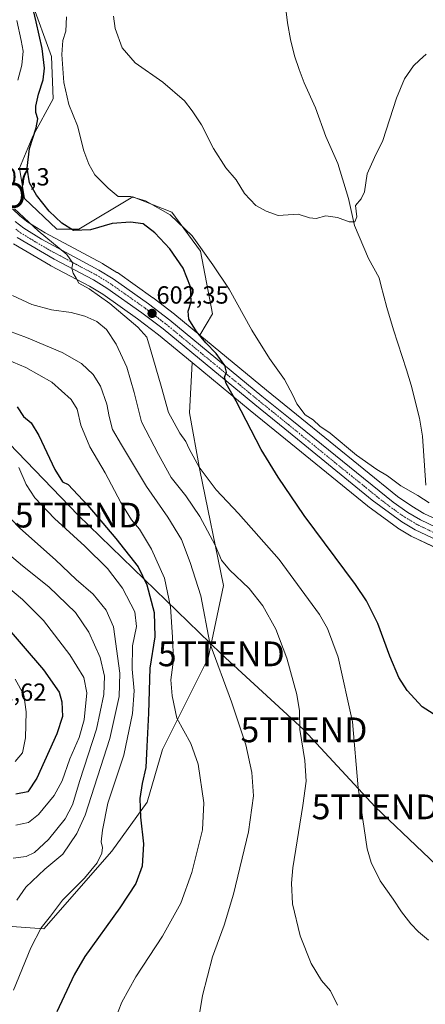
# Model space of a CAD drawing. Units: metres. Extents: x 624462 to 627915, y 4731867 to 4734243.
# Drawn here: x 626177 to 626341, y 4733058 to 4733456 of the extents above; entities that cross this region are included whole.
import ezdxf
from ezdxf.enums import TextEntityAlignment as Align

# ---------------------------------------------------------------- set-up
doc = ezdxf.new("R2010")
doc.units = ezdxf.units.M
doc.header["$MEASUREMENT"] = 0
doc.linetypes.add('TRAZO_Y_PUNTO', pattern=[1, 0.5, -0.25, 0, -0.25])
doc.layers.get('0').update_dxf_attribs({"lineweight": 5})
for name, color, linetype, lineweight in [('Carretera de calzada única', 19, 'Continuous', 13), ('Carretera de calzada única Cxs', 19, 'Continuous', 13), ('Carretera de calzada única eje', 19, 'TRAZO_Y_PUNTO', 0), ('Carátula', 7, 'Continuous', 5), ('Corriente natural lineal', 142, 'Continuous', 13), ('Cultivos herbáceos CxS', 92, 'Continuous', 0), ('Curva de nivel maestra', 36, 'Continuous', 30), ('Curva de nivel normal', 36, 'Continuous', 0), ('Matorral', 135, 'Continuous', 0), ('Matorral CxS', 135, 'Continuous', 0), ('Núcleo urbano', 19, 'Continuous', 0), ('Núcleo urbano CxS', 19, 'Continuous', 0), ('Punto de cota en terreno', 7, 'Continuous', 0), ('Punto geodésico', 7, 'Continuous', 0), ('Rótulo de punto de cota en terreno', 19, 'Continuous', 0), ('Tendido', 6, 'Continuous', 0), ('Torre de tendido puntual', 7, 'Continuous', 0)]:
    doc.layers.add(name, color=color, linetype=linetype, lineweight=lineweight)
doc.styles.add('Arial', font='txt', dxfattribs={"height": 0.2})

# ---------------------------------------------------------------- blocks, each defined once
blk = doc.blocks.new('*U152')
at = {"layer": 'Matorral CxS', "color": 135, "linetype": 'Continuous', "lineweight": 0}
for points in [[(626174.89, 4733365.06, 607.26), (626189.81, 4733356.22, 605.97), (626189.93, 4733356.15, 605.96), (626205.61, 4733347.93, 604.56), (626210.95, 4733344.65, 604.32), (626224.93, 4733334.77, 603.29), (626233.34, 4733328.33, 602.35), (626246.97, 4733317.08, 601.05), (626245.93, 4733296.81, 602.44), (626250.03, 4733273.57, 604.94), (626259.59, 4733227.09, 611.45), (626259.59, 4733227.09, 611.45), (626253.44, 4733197.7, 615.23), (626234.99, 4733160.8, 622.43), (626228.85, 4733139.61, 624.06), (626214.5, 4733119.79, 628.28), (626187.17, 4733088.35, 629.46), (626168.73, 4733089.72, 633.66)], [(626182.06, 4733463.23, 599.42), (626190.25, 4733440.68, 597.24), (626190.94, 4733423.59, 596.81), (626182.74, 4733408.55, 599.95), (626177.27, 4733395.57, 601.09), (626179.32, 4733383.27, 601.37), (626179.32, 4733383.27, 601.37), (626192.3, 4733370.96, 601.24), (626201.18, 4733370.96, 599.61), (626223.04, 4733383.95, 595.02), (626238.76, 4733377.8, 594.31), (626250.37, 4733362.08, 595.23), (626255.15, 4733336.79, 597.51), (626250.06, 4733328.16, 599.92), (626239.92, 4733336.53, 601.14), (626239.83, 4733336.6, 601.14), (626231.23, 4733343.19, 602.23), (626231.14, 4733343.26, 602.24), (626216.78, 4733353.38, 603.51), (626216.62, 4733353.49, 603.52), (626210.89, 4733357, 603.21), (626210.82, 4733357.04, 603.2), (626210.74, 4733357.08, 603.19), (626187.64, 4733369.52, 603.62), (626180.72, 4733373.81, 604.54), (626177.49, 4733376.32, 604.9), (626174.48, 4733379.19, 605.02)]]:
    blk.add_polyline3d(points, dxfattribs=at)
blk = doc.blocks.new('*U157')
at = {"layer": 'Cultivos herbáceos CxS', "color": 92, "linetype": 'Continuous', "lineweight": 0}
blk.add_polyline3d([(626168.73, 4733089.72, 633.66), (626187.17, 4733088.35, 629.46), (626214.5, 4733119.79, 628.28), (626228.85, 4733139.61, 624.06), (626234.99, 4733160.8, 622.43), (626253.44, 4733197.7, 615.23), (626259.59, 4733227.09, 611.45), (626250.03, 4733273.57, 604.94), (626245.93, 4733296.81, 602.44), (626246.97, 4733317.08, 601.05), (626270.36, 4733297.77, 599.41), (626282.52, 4733287.93, 598.62), (626317.7, 4733259.19, 597.13), (626317.83, 4733259.09, 597.13), (626329.78, 4733250.32, 596.81), (626330.02, 4733250.16, 596.8), (626335.37, 4733246.97, 596.63), (626335.61, 4733246.85, 596.63), (626349.14, 4733240.47, 596.56)], dxfattribs=at)
blk = doc.blocks.new('*U158')
at = {"layer": 'Cultivos herbáceos CxS', "color": 92, "linetype": 'Continuous', "lineweight": 0}
blk.add_polyline3d([(626353.48, 4733250.04, 595.85), (626340.46, 4733256.16, 595.93), (626335.63, 4733259.04, 596.08), (626329.88, 4733263.04, 596.03), (626289.12, 4733296.09, 596.66), (626277.02, 4733305.89, 597.31), (626250.06, 4733328.16, 599.92), (626255.15, 4733336.79, 597.51), (626250.37, 4733362.08, 595.23), (626238.76, 4733377.8, 594.31), (626223.04, 4733383.95, 595.02), (626201.18, 4733370.96, 599.61), (626192.3, 4733370.96, 601.24), (626179.32, 4733383.27, 601.37), (626177.27, 4733395.57, 601.09), (626182.74, 4733408.55, 599.95), (626190.94, 4733423.59, 596.81), (626190.25, 4733440.68, 597.24), (626182.06, 4733463.23, 599.42)], dxfattribs=at)
blk = doc.blocks.new('*U168')
at = {"layer": 'Curva de nivel normal', "color": 36, "linetype": 'Continuous', "lineweight": 0}
blk.add_polyline3d([(626172.89, 4733329.88, 615), (626180.1, 4733327.17, 615), (626194.52, 4733321.13, 615), (626202.37, 4733316.7, 615), (626207.08, 4733312.22, 615), (626210.01, 4733307.48, 615), (626212.54, 4733300.34, 615), (626213.49, 4733295.29, 615), (626214.88, 4733290.01, 615), (626218.44, 4733283.83, 615), (626228.52, 4733267.01, 615), (626237.21, 4733254.61, 615), (626242.67, 4733245.67, 615), (626246.1, 4733236.34, 615), (626250.42, 4733222.81, 615), (626254.08, 4733203.8, 615), (626262.89, 4733180.1, 615), (626268.62, 4733162.67, 615), (626271.1, 4733151.48, 615), (626271.71, 4733142.08, 615), (626269.67, 4733127.64, 615), (626263.68, 4733102.4, 615), (626259.9, 4733089.84, 615), (626255.14, 4733077.15, 615), (626251.12, 4733061.53, 615), (626247.94, 4733041.93, 615)], dxfattribs=at)
blk = doc.blocks.new('*U179')
at = {"layer": 'Curva de nivel normal', "color": 36, "linetype": 'Continuous', "lineweight": 0}
blk.add_polyline3d([(626175.81, 4733130.28, 645), (626180.99, 4733131.33, 645), (626184.93, 4733134.52, 645), (626191.26, 4733142.19, 645), (626194.58, 4733148.19, 645), (626197.59, 4733157.06, 645), (626201.4, 4733165.66, 645), (626203.44, 4733172.76, 645), (626204.5, 4733183.66, 645), (626203.23, 4733189.95, 645), (626197.56, 4733199.08, 645), (626186.95, 4733212.9, 645), (626178.54, 4733221.41, 645), (626161.38, 4733235.73, 645)], dxfattribs=at)
blk = doc.blocks.new('*U182')
at = {"layer": 'Curva de nivel normal', "color": 36, "linetype": 'Continuous', "lineweight": 0}
blk.add_polyline3d([(626176.22, 4733099.98, 635), (626179.83, 4733105.25, 635), (626187.49, 4733112.46, 635), (626194.77, 4733118.6, 635), (626200.42, 4733126.92, 635), (626203.73, 4733134.27, 635), (626213.7, 4733165.3, 635), (626217.58, 4733182.18, 635), (626217.73, 4733191.65, 635), (626215.2, 4733210.34, 635), (626212.22, 4733217.03, 635), (626206.98, 4733223.58, 635), (626200.12, 4733229.46, 635), (626191.87, 4733237.47, 635), (626177.45, 4733250.25, 635), (626166.88, 4733261.01, 635)], dxfattribs=at)
blk = doc.blocks.new('*U185')
at = {"layer": 'Curva de nivel normal', "color": 36, "linetype": 'Continuous', "lineweight": 0}
blk.add_polyline3d([(626175.61, 4733189.24, 655), (626179.04, 4733182.86, 655), (626179.95, 4733176.04, 655), (626179.68, 4733165.58, 655), (626178.57, 4733159.44, 655), (626175.56, 4733155.95, 655)], dxfattribs=at)
blk = doc.blocks.new('*U187')
at = {"layer": 'Curva de nivel normal', "color": 36, "linetype": 'Continuous', "lineweight": 0}
blk.add_polyline3d([(626168.67, 4733243.14, 640), (626178.49, 4733234.96, 640), (626189.2, 4733226.56, 640), (626199.84, 4733216.21, 640), (626205.26, 4733208.18, 640), (626209.8, 4733198.02, 640), (626211.55, 4733190.39, 640), (626211.37, 4733183.05, 640), (626208.38, 4733169.03, 640), (626201.7, 4733148.3, 640), (626198.67, 4733138.43, 640), (626195.71, 4733132.81, 640), (626189.04, 4733124.47, 640), (626183.38, 4733119.28, 640), (626180.04, 4733117.57, 640), (626174.8, 4733116.93, 640)], dxfattribs=at)
blk = doc.blocks.new('*U193')
at = {"layer": 'Curva de nivel normal', "color": 36, "linetype": 'Continuous', "lineweight": 0}
blk.add_polyline3d([(626174.5, 4733344.09, 610), (626182.34, 4733340.55, 610), (626190.25, 4733338.38, 610), (626198.12, 4733337.24, 610), (626203.6, 4733335.84, 610), (626208.46, 4733333.71, 610), (626212.44, 4733330.44, 610), (626216.35, 4733324.48, 610), (626220.58, 4733315.28, 610), (626223.57, 4733304.97, 610), (626226.55, 4733293.17, 610), (626233.43, 4733279.9, 610), (626238.52, 4733270.66, 610), (626244.4, 4733263.21, 610), (626250.06, 4733254.88, 610), (626256.21, 4733243.31, 610), (626258.79, 4733237.31, 610), (626262.08, 4733233.32, 610), (626269.98, 4733225.8, 610), (626275.44, 4733218.87, 610), (626280.68, 4733209.42, 610), (626285.23, 4733197.76, 610), (626289.22, 4733182.98, 610), (626290.26, 4733176.41, 610), (626290.46, 4733168.92, 610), (626292.38, 4733156.44, 610), (626292.93, 4733148.1, 610), (626291.59, 4733138.2, 610), (626287.55, 4733113, 610), (626286.99, 4733106.86, 610), (626287.51, 4733098.48, 610), (626290.54, 4733085.57, 610), (626294.92, 4733074.38, 610), (626299.2, 4733067.61, 610), (626302.73, 4733063.36, 610), (626305.65, 4733057.57, 610)], dxfattribs=at)
blk = doc.blocks.new('*U202')
at = {"layer": 'Curva de nivel normal', "color": 36, "linetype": 'Continuous', "lineweight": 0}
blk.add_polyline3d([(626177.06, 4733274.64, 630), (626179.96, 4733267.88, 630), (626183.48, 4733262.44, 630), (626191.39, 4733254.05, 630), (626203.72, 4733242.91, 630), (626212.74, 4733233.97, 630), (626218.81, 4733225.92, 630), (626223.78, 4733216.43, 630), (626224.51, 4733210.47, 630), (626222.88, 4733202.66, 630), (626222.76, 4733193.31, 630), (626223.51, 4733184.56, 630), (626222.95, 4733175.36, 630), (626219.34, 4733158.52, 630), (626212.91, 4733139.19, 630), (626210.85, 4733128.19, 630), (626210.2, 4733123.52, 630), (626210.79, 4733121.19, 630), (626210.54, 4733118.9, 630), (626208.58, 4733115.11, 630), (626203.53, 4733108.83, 630), (626194.66, 4733099.92, 630), (626189.84, 4733093.52, 630), (626186.06, 4733088.83, 630), (626181.84, 4733080.75, 630), (626174.86, 4733063.6, 630)], dxfattribs=at)
blk = doc.blocks.new('*U204')
at = {"layer": 'Curva de nivel maestra', "color": 36, "linetype": 'Continuous', "lineweight": 30}
blk.add_polyline3d([(626345.75, 4733174.35, 600), (626339.8, 4733178.04, 600), (626333.76, 4733184.71, 600), (626330.35, 4733189.94, 600), (626326.72, 4733198.56, 600), (626321.9, 4733211.74, 600), (626317.28, 4733220.83, 600), (626312.86, 4733227.41, 600), (626292.17, 4733255.33, 600), (626281.66, 4733270.81, 600), (626274.84, 4733281.98, 600), (626264.72, 4733301.53, 600), (626260.68, 4733308.67, 600), (626259.98, 4733311.12, 600), (626260.78, 4733313.17, 600), (626260.2, 4733315.84, 600), (626256.68, 4733320.79, 600), (626252.51, 4733325.02, 600), (626248.72, 4733329.61, 600), (626245.69, 4733334.61, 600), (626245.4, 4733337.79, 600), (626246.55, 4733341.6, 600), (626246.32, 4733347.6, 600), (626243.3, 4733355.2, 600), (626238, 4733362.99, 600), (626231.94, 4733369.49, 600), (626227.2, 4733373.06, 600), (626222.09, 4733373.73, 600), (626214.71, 4733373.22, 600), (626205.89, 4733370.73, 600), (626199.1, 4733370.46, 600), (626194.34, 4733373.3, 600), (626189.28, 4733378.26, 600), (626184.12, 4733384.67, 600), (626181.31, 4733389.7, 600), (626180.44, 4733395.55, 600), (626181.29, 4733403.5, 600), (626184.08, 4733411.87, 600), (626184.7, 4733415.49, 600), (626183.93, 4733418.06, 600), (626183.86, 4733420.65, 600), (626185, 4733425.46, 600), (626186.89, 4733431.21, 600), (626187.38, 4733435.92, 600), (626186.4, 4733443.96, 600), (626183.96, 4733454.72, 600), (626182.45, 4733461.56, 600)], dxfattribs=at)
blk = doc.blocks.new('*U206')
at = {"layer": 'Curva de nivel maestra', "color": 36, "linetype": 'Continuous', "lineweight": 30}
blk.add_polyline3d([(626170.63, 4733212.1, 650), (626187.01, 4733192.96, 650), (626193.3, 4733183.98, 650), (626194.43, 4733180.05, 650), (626194.62, 4733174.17, 650), (626192.41, 4733167.18, 650), (626184.3, 4733149.22, 650), (626180.64, 4733143.72, 650), (626175.77, 4733142.79, 650)], dxfattribs=at)
blk = doc.blocks.new('5PATER')
at = {"layer": 'Carátula', "linetype": 'Continuous', "lineweight": 5}
h = blk.add_hatch(color=250, dxfattribs=at)
edge = h.paths.add_edge_path()
edge.add_ellipse((0, 0.01), major_axis=(-1.33, -1.34), ratio=0.999422, start_angle=0, end_angle=360)
blk = doc.blocks.new('5PGEO')
blk.add_text('5PGEO', height=10).set_placement((0, 0), align=Align.MIDDLE_CENTER)
blk = doc.blocks.new('5TTEND')
blk.add_text('5TTEND', height=10).set_placement((0, 0), align=Align.MIDDLE_CENTER)

msp = doc.modelspace()

# ---------------------------------------------------------------- linework, layer by layer
at = {"layer": 'Carretera de calzada única', "color": 19, "linetype": 'Continuous', "lineweight": 13}
for points in [[(626175.53, 4733374.04, 606.25), (626179, 4733371.34, 605.75), (626186.14, 4733366.92, 605.02), (626209.32, 4733354.44, 603.93), (626215.05, 4733350.93, 603.71), (626229.41, 4733340.81, 602.47), (626238.01, 4733334.22, 601.7), (626275.12, 4733303.57, 598.85), (626287.23, 4733293.76, 597.95), (626328.08, 4733260.64, 596.6), (626334, 4733256.52, 596.55), (626339.05, 4733253.51, 596.62), (626352.25, 4733247.3, 596.39), (626369.3, 4733240.02, 596.64), (626378.48, 4733236.49, 596.85), (626442.28, 4733214.54, 599.29), (626474.92, 4733202.76, 600.6), (626524.53, 4733185.48, 602.53), (626558.57, 4733173.39, 604.53), (626592.62, 4733161.23, 606.63), (626622.89, 4733150.59, 608.05)], [(626621.37, 4733146.36, 607.59), (626591.12, 4733156.98, 606.32), (626557.07, 4733169.15, 604.44), (626523.03, 4733181.24, 602.43), (626473.42, 4733198.51, 600.51), (626440.8, 4733210.29, 599.04), (626376.94, 4733232.26, 596.93), (626367.62, 4733235.84, 596.81), (626350.42, 4733243.18, 596.68), (626336.89, 4733249.56, 596.59), (626331.55, 4733252.74, 596.85), (626319.6, 4733261.51, 597.01), (626284.41, 4733290.26, 598.29), (626272.26, 4733300.09, 599.13), (626235.21, 4733330.68, 601.94), (626226.71, 4733337.19, 602.68), (626212.6, 4733347.15, 603.9), (626207.1, 4733350.54, 604.28), (626191.32, 4733358.81, 605.4), (626176.42, 4733367.64, 606.71)]]:
    msp.add_polyline3d(points, dxfattribs=at)
at = {"layer": 'Carretera de calzada única Cxs', "color": 19, "linetype": 'Continuous', "lineweight": 13}
for points in [[(626175.53, 4733374.04, 606.25), (626179, 4733371.34, 605.75), (626186.14, 4733366.92, 605.02), (626209.32, 4733354.44, 603.93), (626215.05, 4733350.93, 603.71), (626229.41, 4733340.81, 602.47), (626238.01, 4733334.22, 601.7), (626275.12, 4733303.57, 598.85), (626287.23, 4733293.76, 597.95), (626328.08, 4733260.64, 596.6), (626334, 4733256.52, 596.55), (626339.05, 4733253.51, 596.62), (626352.25, 4733247.3, 596.39), (626369.3, 4733240.02, 596.64), (626378.48, 4733236.49, 596.85), (626442.28, 4733214.54, 599.29), (626474.92, 4733202.76, 600.6), (626524.53, 4733185.48, 602.53), (626558.57, 4733173.39, 604.53), (626592.62, 4733161.23, 606.63), (626622.89, 4733150.59, 608.05)], [(626621.37, 4733146.36, 607.59), (626591.12, 4733156.98, 606.32), (626557.07, 4733169.15, 604.44), (626523.03, 4733181.24, 602.43), (626473.42, 4733198.51, 600.51), (626440.8, 4733210.29, 599.04), (626376.94, 4733232.26, 596.93), (626367.62, 4733235.84, 596.81), (626350.42, 4733243.18, 596.68), (626336.89, 4733249.56, 596.59), (626331.55, 4733252.74, 596.85), (626319.6, 4733261.51, 597.01), (626284.41, 4733290.26, 598.29), (626272.26, 4733300.09, 599.13), (626235.21, 4733330.68, 601.94), (626226.71, 4733337.19, 602.68), (626212.6, 4733347.15, 603.9), (626207.1, 4733350.54, 604.28), (626191.32, 4733358.81, 605.4), (626176.42, 4733367.64, 606.71)]]:
    msp.add_polyline3d(points, dxfattribs=at)
at = {"layer": 'Carretera de calzada única eje', "color": 19, "linetype": 'TRAZO_Y_PUNTO', "lineweight": 0}
msp.add_polyline3d([(626175.78, 4733370.98, 606.53), (626177.71, 4733369.49, 606.33), (626181.28, 4733367.27, 606.05), (626188.73, 4733362.85, 605.53), (626200.32, 4733356.63, 604.73), (626208.21, 4733352.49, 604.24), (626211.07, 4733350.73, 603.96), (626213.82, 4733349.04, 603.79), (626221, 4733343.98, 603.18), (626228.07, 4733339, 602.55), (626232.32, 4733335.75, 602.18), (626236.6, 4733332.44, 601.84), (626255.17, 4733317.13, 600.36), (626273.69, 4733301.83, 599), (626279.76, 4733296.91, 598.6), (626285.82, 4733292.01, 598.19), (626303.42, 4733277.64, 597.34), (626323.85, 4733261.08, 596.85), (626329.82, 4733256.68, 596.77), (626332.78, 4733254.63, 596.77), (626335.3, 4733253.13, 596.78), (626337.96, 4733251.54, 596.66), (626344.73, 4733248.34, 596.79)], dxfattribs=at)
at = {"layer": 'Corriente natural lineal', "color": 142, "linetype": 'Continuous', "lineweight": 13}
msp.add_polyline3d([(626341.21, 4733267.59, 594.29), (626339.87, 4733287.3, 593.44), (626338.73, 4733294.61, 593.23), (626335.27, 4733307.99, 591.86), (626333.47, 4733314.11, 592.56), (626328.16, 4733330.24, 591.59), (626325.51, 4733339.34, 591.3), (626323.04, 4733348.48, 591.38), (626322.37, 4733351.34, 590.96), (626318.15, 4733359.14, 590.61), (626312.44, 4733372.47, 590.04), (626310.11, 4733383.27, 589.66), (626305.72, 4733397.5, 589.09), (626300.9, 4733408.32, 588.42), (626296.67, 4733419.97, 587.46), (626292.19, 4733430.08, 587), (626290.11, 4733435.44, 586.58), (626288.29, 4733440.9, 586.4), (626286.61, 4733447.5, 585.91), (626285.41, 4733454.21, 585.23), (626284.7, 4733459.83, 584.91)], dxfattribs=at)
at = {"layer": 'Cultivos herbáceos CxS', "color": 92, "linetype": 'Continuous', "lineweight": 0}
for points in [[(626143.27, 4733473.51, 612.01), (626146.51, 4733478.37, 608.06), (626173.86, 4733469.38, 602.27), (626182.06, 4733463.23, 599.42), (626190.25, 4733440.68, 597.24), (626190.94, 4733423.59, 596.81), (626182.74, 4733408.55, 599.95), (626177.27, 4733395.57, 601.09), (626179.32, 4733383.27, 601.37), (626192.3, 4733370.96, 601.24), (626201.18, 4733370.96, 599.61), (626223.04, 4733383.95, 595.02), (626238.76, 4733377.8, 594.31), (626250.37, 4733362.08, 595.23), (626255.15, 4733336.79, 597.51), (626250.06, 4733328.16, 599.92)], [(626250.06, 4733328.16, 599.92), (626277.02, 4733305.89, 597.31), (626289.12, 4733296.09, 596.66), (626329.88, 4733263.04, 596.03), (626335.63, 4733259.04, 596.08), (626340.46, 4733256.16, 595.93), (626346.19, 4733253.46, 594.8), (626353.48, 4733250.04, 595.85), (626370.43, 4733242.8, 596.17), (626379.51, 4733239.31, 596.74), (626443.28, 4733217.37, 599.71), (626475.92, 4733205.59, 600.91), (626525.53, 4733188.31, 601.99), (626559.58, 4733176.22, 604.37), (626593.62, 4733164.06, 606.77), (626623.91, 4733153.41, 608.42)], [(626246.97, 4733317.08, 601.05), (626245.93, 4733296.81, 602.44), (626250.03, 4733273.57, 604.94), (626259.59, 4733227.09, 611.45), (626253.44, 4733197.7, 615.23), (626234.99, 4733160.8, 622.43), (626228.85, 4733139.61, 624.06), (626214.5, 4733119.79, 628.28), (626187.17, 4733088.35, 629.46), (626168.73, 4733089.72, 633.66)], [(626620.35, 4733143.54, 607.18), (626590.12, 4733154.15, 605.8), (626556.06, 4733166.32, 604.06), (626522.03, 4733178.41, 601.73), (626472.42, 4733195.68, 600.3), (626439.8, 4733207.46, 598.94), (626375.96, 4733229.42, 596.93), (626375.89, 4733229.45, 596.93), (626366.54, 4733233.04, 596.74), (626366.44, 4733233.08, 596.74), (626349.24, 4733240.42, 596.56), (626349.14, 4733240.47, 596.56), (626346.62, 4733241.65, 596.43), (626335.61, 4733246.85, 596.63), (626335.37, 4733246.97, 596.63), (626330.01, 4733250.16, 596.8), (626329.77, 4733250.32, 596.81), (626317.82, 4733259.09, 597.13), (626317.7, 4733259.19, 597.13), (626282.52, 4733287.93, 598.62), (626270.36, 4733297.77, 599.41), (626246.97, 4733317.08, 601.05)]]:
    msp.add_polyline3d(points, dxfattribs=at)
at = {"layer": 'Curva de nivel maestra', "color": 36, "linetype": 'Continuous', "lineweight": 30}
msp.add_polyline3d([(626176.35, 4733299.15, 625), (626178.93, 4733295.32, 625), (626181.94, 4733292.74, 625), (626185.16, 4733287.61, 625), (626191.59, 4733273.86, 625), (626194.71, 4733268.89, 625), (626196.88, 4733267.85, 625), (626204.89, 4733259.36, 625), (626216.18, 4733246.04, 625), (626225.17, 4733234.54, 625), (626228.7, 4733227.32, 625), (626231.59, 4733216.1, 625), (626231.9, 4733206.37, 625), (626229.86, 4733193.63, 625), (626229.33, 4733175.44, 625), (626228.64, 4733162.01, 625), (626228.31, 4733153.51, 625), (626226.75, 4733147.07, 625), (626225.84, 4733141.01, 625), (626226.12, 4733133.44, 625), (626227.3, 4733122.71, 625), (626226.81, 4733113.66, 625), (626224.3, 4733106.74, 625), (626217.78, 4733096.83, 625), (626203.65, 4733077.19, 625), (626199.37, 4733069.85, 625), (626192.42, 4733054.86, 625)], dxfattribs=at)
at = {"layer": 'Curva de nivel normal', "color": 36, "linetype": 'Continuous', "lineweight": 0}
for points in [[(626196.2, 4733456.65, 595), (626196.04, 4733450.83, 595), (626194.83, 4733447.08, 595), (626194.44, 4733441.5, 595), (626195.24, 4733430.17, 595), (626197.2, 4733421.22, 595), (626200.7, 4733412.72, 595), (626203.27, 4733402.56, 595), (626205.29, 4733397.17, 595), (626207.66, 4733392.84, 595), (626213.04, 4733387.5, 595), (626217.12, 4733384.08, 595), (626222.05, 4733384.13, 595), (626228.13, 4733382.4, 595), (626238.04, 4733376.79, 595), (626246.96, 4733368.21, 595), (626255.3, 4733356.52, 595), (626261.92, 4733346.7, 595), (626271.08, 4733330.18, 595), (626278.17, 4733318.76, 595), (626284.18, 4733310.23, 595), (626287.65, 4733303.96, 595), (626289.21, 4733300.45, 595), (626292.52, 4733296, 595), (626295.79, 4733293.94, 595), (626298.44, 4733291.44, 595), (626302.59, 4733288.5, 595), (626313.33, 4733279.74, 595), (626321.5, 4733273.91, 595), (626325.85, 4733271.37, 595), (626331.17, 4733267.23, 595), (626338.03, 4733263.38, 595), (626342.59, 4733260.39, 595)], [(626341.37, 4733441.64, 590), (626338.7, 4733439.2, 590), (626336.27, 4733436.94, 590), (626332.58, 4733431.62, 590), (626329.42, 4733423.84, 590), (626323.86, 4733406.76, 590), (626320.48, 4733399.94, 590), (626317.57, 4733393.3, 590), (626316.44, 4733386.07, 590), (626315.21, 4733383.13, 590), (626312.86, 4733380.5, 590), (626313.36, 4733375.93, 590), (626312.6, 4733373.9, 590), (626310.32, 4733373.88, 590), (626305.66, 4733375.72, 590), (626300.85, 4733376.31, 590), (626297.03, 4733375.2, 590), (626294.37, 4733375.46, 590), (626289.7, 4733376.94, 590), (626281.7, 4733376.51, 590), (626276.77, 4733378.21, 590), (626272.61, 4733380.48, 590), (626268.15, 4733385.34, 590), (626264.7, 4733390.82, 590), (626260.57, 4733395.73, 590), (626255.62, 4733403.54, 590), (626250.76, 4733413.07, 590), (626247.02, 4733418.72, 590), (626243.91, 4733422.74, 590), (626235.18, 4733430.31, 590), (626224.01, 4733438.13, 590), (626218.75, 4733444.1, 590), (626215.9, 4733451.96, 590), (626215.27, 4733457.01, 590)], [(626176.17, 4733455.16, 605), (626177.91, 4733447.19, 605), (626178.73, 4733442.85, 605), (626178.3, 4733437.19, 605), (626176.63, 4733431.17, 605)], [(626175.22, 4733379.2, 605), (626184.84, 4733370.28, 605), (626196.35, 4733360.73, 605), (626198.8, 4733357.17, 605), (626198.44, 4733355.17, 605), (626198.89, 4733353.17, 605), (626200.11, 4733351.16, 605), (626201.27, 4733349.16, 605), (626205.36, 4733346.8, 605), (626213.78, 4733340.91, 605), (626225.02, 4733331.31, 605), (626228.63, 4733327.36, 605), (626230.12, 4733322.31, 605), (626234.52, 4733307.6, 605), (626237.38, 4733296.95, 605), (626241.98, 4733288.53, 605), (626244.48, 4733285.24, 605), (626245.73, 4733282.2, 605), (626249.75, 4733274.83, 605), (626256.64, 4733265.65, 605), (626265.68, 4733256.14, 605), (626282.07, 4733237.55, 605), (626298.3, 4733215.3, 605), (626301.57, 4733209.65, 605), (626305.93, 4733198.16, 605), (626311.64, 4733171.98, 605), (626313.9, 4733145.39, 605), (626317.6, 4733120.75, 605), (626319.23, 4733115.19, 605), (626322.82, 4733107.75, 605), (626328.08, 4733100.35, 605), (626331.37, 4733095.3, 605), (626335.24, 4733090.4, 605), (626338.36, 4733087.19, 605), (626342.34, 4733083.83, 605)], [(626172.19, 4733318.32, 620), (626179.89, 4733315.02, 620), (626190.38, 4733309.1, 620), (626198.08, 4733302.2, 620), (626200.54, 4733298.25, 620), (626202.03, 4733291.77, 620), (626205.63, 4733283, 620), (626211.91, 4733272.51, 620), (626218.13, 4733260.5, 620), (626222.46, 4733253.62, 620), (626225.71, 4733249.84, 620), (626230.58, 4733241.72, 620), (626235.8, 4733229.96, 620), (626238.27, 4733218.39, 620), (626239.02, 4733206.15, 620), (626239.42, 4733197.04, 620), (626238.38, 4733188.94, 620), (626238.92, 4733182.51, 620), (626240.74, 4733173.5, 620), (626246.4, 4733163.23, 620), (626249.42, 4733154.9, 620), (626251.7, 4733139.29, 620), (626251.19, 4733128.44, 620), (626246.78, 4733111.19, 620), (626242.34, 4733098.75, 620), (626235, 4733085.44, 620), (626224.28, 4733069.09, 620), (626218.55, 4733058.86, 620), (626214.19, 4733047.53, 620)]]:
    msp.add_polyline3d(points, dxfattribs=at)
at = {"layer": 'Matorral', "color": 135, "linetype": 'Continuous', "lineweight": 0}
for points in [[(626143.27, 4733473.51, 612.01), (626146.51, 4733478.37, 608.06), (626173.86, 4733469.38, 602.27), (626182.06, 4733463.23, 599.42), (626190.25, 4733440.68, 597.24), (626190.94, 4733423.59, 596.81), (626182.74, 4733408.55, 599.95), (626177.27, 4733395.57, 601.09), (626179.32, 4733383.27, 601.37), (626192.3, 4733370.96, 601.24), (626201.18, 4733370.96, 599.61), (626223.04, 4733383.95, 595.02), (626238.76, 4733377.8, 594.31), (626250.37, 4733362.08, 595.23), (626255.15, 4733336.79, 597.51), (626250.06, 4733328.16, 599.92)], [(626250.06, 4733328.16, 599.92), (626239.92, 4733336.53, 601.14), (626239.83, 4733336.6, 601.14), (626231.23, 4733343.19, 602.23), (626231.14, 4733343.26, 602.24), (626216.78, 4733353.38, 603.51), (626216.62, 4733353.49, 603.52), (626210.89, 4733357, 603.21), (626210.82, 4733357.04, 603.2), (626210.74, 4733357.08, 603.19), (626187.64, 4733369.52, 603.62), (626180.72, 4733373.81, 604.54), (626177.49, 4733376.32, 604.9), (626174.48, 4733379.19, 605.02)], [(626174.89, 4733365.06, 607.26), (626189.8, 4733356.22, 605.97), (626189.93, 4733356.15, 605.96), (626205.61, 4733347.93, 604.56), (626210.95, 4733344.65, 604.32), (626224.93, 4733334.77, 603.29), (626233.34, 4733328.33, 602.35), (626246.97, 4733317.08, 601.05)], [(626246.97, 4733317.08, 601.05), (626245.93, 4733296.81, 602.44), (626250.03, 4733273.57, 604.94), (626259.59, 4733227.09, 611.45), (626253.44, 4733197.7, 615.23), (626234.99, 4733160.8, 622.43), (626228.85, 4733139.61, 624.06), (626214.5, 4733119.79, 628.28), (626187.17, 4733088.35, 629.46), (626168.73, 4733089.72, 633.66)]]:
    msp.add_polyline3d(points, dxfattribs=at)
at = {"layer": 'Núcleo urbano', "color": 19, "linetype": 'Continuous', "lineweight": 0}
for points in [[(626250.06, 4733328.16, 599.92), (626239.92, 4733336.53, 601.14), (626239.83, 4733336.6, 601.14), (626231.23, 4733343.19, 602.23), (626231.14, 4733343.26, 602.24), (626216.78, 4733353.38, 603.51), (626216.62, 4733353.49, 603.52), (626210.89, 4733357, 603.21), (626210.82, 4733357.04, 603.2), (626210.74, 4733357.08, 603.19), (626187.64, 4733369.52, 603.62), (626180.72, 4733373.81, 604.54), (626177.49, 4733376.32, 604.9), (626174.48, 4733379.19, 605.02)], [(626174.89, 4733365.06, 607.26), (626189.8, 4733356.22, 605.97), (626189.93, 4733356.15, 605.96), (626205.61, 4733347.93, 604.56), (626210.95, 4733344.65, 604.32), (626224.93, 4733334.77, 603.29), (626233.34, 4733328.33, 602.35), (626246.97, 4733317.08, 601.05)], [(626250.06, 4733328.16, 599.92), (626277.02, 4733305.89, 597.31), (626289.12, 4733296.09, 596.66), (626329.88, 4733263.04, 596.03), (626335.63, 4733259.04, 596.08), (626340.46, 4733256.16, 595.93), (626346.19, 4733253.46, 594.8), (626353.48, 4733250.04, 595.85), (626370.43, 4733242.8, 596.17), (626379.51, 4733239.31, 596.74), (626443.28, 4733217.37, 599.71), (626475.92, 4733205.59, 600.91), (626525.53, 4733188.31, 601.99), (626559.58, 4733176.22, 604.37), (626593.62, 4733164.06, 606.77), (626623.91, 4733153.41, 608.42)], [(626620.35, 4733143.54, 607.18), (626590.12, 4733154.15, 605.8), (626556.06, 4733166.32, 604.06), (626522.03, 4733178.41, 601.73), (626472.42, 4733195.68, 600.3), (626439.8, 4733207.46, 598.94), (626375.96, 4733229.42, 596.93), (626375.89, 4733229.45, 596.93), (626366.54, 4733233.04, 596.74), (626366.44, 4733233.08, 596.74), (626349.24, 4733240.42, 596.56), (626349.14, 4733240.47, 596.56), (626346.62, 4733241.65, 596.43), (626335.61, 4733246.85, 596.63), (626335.37, 4733246.97, 596.63), (626330.01, 4733250.16, 596.8), (626329.77, 4733250.32, 596.81), (626317.82, 4733259.09, 597.13), (626317.7, 4733259.19, 597.13), (626282.52, 4733287.93, 598.62), (626270.36, 4733297.77, 599.41), (626246.97, 4733317.08, 601.05)]]:
    msp.add_polyline3d(points, dxfattribs=at)
at = {"layer": 'Núcleo urbano CxS', "color": 19, "linetype": 'Continuous', "lineweight": 0}
for points in [[(626174.48, 4733379.19, 605.02), (626177.49, 4733376.32, 604.9), (626180.72, 4733373.81, 604.54), (626187.64, 4733369.52, 603.62), (626210.74, 4733357.08, 603.19), (626210.82, 4733357.04, 603.2), (626210.89, 4733357, 603.21), (626216.62, 4733353.49, 603.52), (626216.78, 4733353.38, 603.51), (626231.14, 4733343.26, 602.24), (626231.23, 4733343.19, 602.23), (626239.83, 4733336.6, 601.14), (626239.92, 4733336.53, 601.14), (626250.06, 4733328.16, 599.92), (626277.02, 4733305.89, 597.31), (626289.12, 4733296.09, 596.66), (626329.88, 4733263.04, 596.03), (626335.63, 4733259.04, 596.08), (626340.46, 4733256.16, 595.93), (626353.48, 4733250.04, 595.85)], [(626349.14, 4733240.47, 596.56), (626335.61, 4733246.85, 596.63), (626335.37, 4733246.97, 596.63), (626330.02, 4733250.16, 596.8), (626329.77, 4733250.32, 596.81), (626317.83, 4733259.09, 597.13), (626317.7, 4733259.19, 597.13), (626282.52, 4733287.93, 598.62), (626270.36, 4733297.77, 599.41), (626246.97, 4733317.08, 601.05), (626233.34, 4733328.33, 602.35), (626224.93, 4733334.77, 603.29), (626210.95, 4733344.65, 604.32), (626205.61, 4733347.93, 604.56), (626189.93, 4733356.15, 605.96), (626189.81, 4733356.22, 605.97), (626174.89, 4733365.06, 607.26)]]:
    msp.add_polyline3d(points, dxfattribs=at)
at = {"layer": 'Tendido', "color": 6, "linetype": 'Continuous', "lineweight": 0}
msp.add_polyline3d([(626633.35, 4732831.84, 626.17), (626602.49, 4732862.97, 620.95), (626569.79, 4732894.57, 618.04), (626537.55, 4732926.13, 615.08), (626506.18, 4732956.51, 610.74), (626477.59, 4732985.06, 606.32), (626442.42, 4733018.16, 604.98), (626413.79, 4733047.26, 605.08), (626378.56, 4733082.71, 603.62), (626320.78, 4733137.66, 604.05), (626292.08, 4733168.77, 609.54), (626258.73, 4733199.44, 614.19), (626200.95, 4733255.48, 626.74), (626152.02, 4733306.15, 627.85), (626090.13, 4733364.81, 631.05), (626041.75, 4733410.97, 646.83), (626001.07, 4733446.29, 634.64), (625964.42, 4733477.87, 624.77), (625901.83, 4733533.24, 612.06), (625859.39, 4733570.79, 609.67), (625809.87, 4733614.61, 598.55), (625763.94, 4733655.54, 594.71), (625736.52, 4733679.88, 592.67)], dxfattribs=at)

# ---------------------------------------------------------------- block references
at = {"layer": 'Cultivos herbáceos CxS', "color": 92, "linetype": 'Continuous', "lineweight": 0}
for name in ['*U158', '*U157']:
    msp.add_blockref(name, (0, 0), dxfattribs=at)
at = {"layer": 'Curva de nivel maestra', "color": 36, "linetype": 'Continuous', "lineweight": 30}
for name in ['*U204', '*U206']:
    msp.add_blockref(name, (0, 0), dxfattribs=at)
at = {"layer": 'Curva de nivel normal', "color": 36, "linetype": 'Continuous', "lineweight": 0}
for name in ['*U193', '*U168', '*U202', '*U182', '*U187', '*U179', '*U185']:
    msp.add_blockref(name, (0, 0), dxfattribs=at)
at = {"layer": 'Matorral CxS', "color": 135, "linetype": 'Continuous', "lineweight": 0}
msp.add_blockref('*U152', (0, 0), dxfattribs=at)
at = {"layer": 'Punto de cota en terreno', "linetype": 'Continuous', "lineweight": 0}
msp.add_blockref('5PATER', (626230.79, 4733336.92, 602.35), dxfattribs=at)
at = {"layer": 'Punto geodésico', "linetype": 'Continuous', "lineweight": 0}
msp.add_blockref('5PGEO', (626158.07, 4733384.59, 607.98), dxfattribs=at)
at = {"layer": 'Torre de tendido puntual', "linetype": 'Continuous', "lineweight": 0}
for p in [(626200.95, 4733255.48, 626.61), (626258.73, 4733199.44, 614.29), (626292.08, 4733168.77, 609.57), (626320.78, 4733137.66, 604.07)]:
    msp.add_blockref('5TTEND', p, dxfattribs=at)

# ---------------------------------------------------------------- texts
at = {"layer": 'Rótulo de punto de cota en terreno', "color": 19, "linetype": 'Continuous', "lineweight": 0, "style": 'Arial'}
for s, p in [('607,3', (626165.6, 4733386.39)), ('602,35', (626232.55, 4733338.68)), ('662,62', (626159, 4733178.29))]:
    msp.add_text(s, height=7, dxfattribs=at).set_placement(p, align=Align.BOTTOM_LEFT)

doc.saveas('drawing.dxf')
